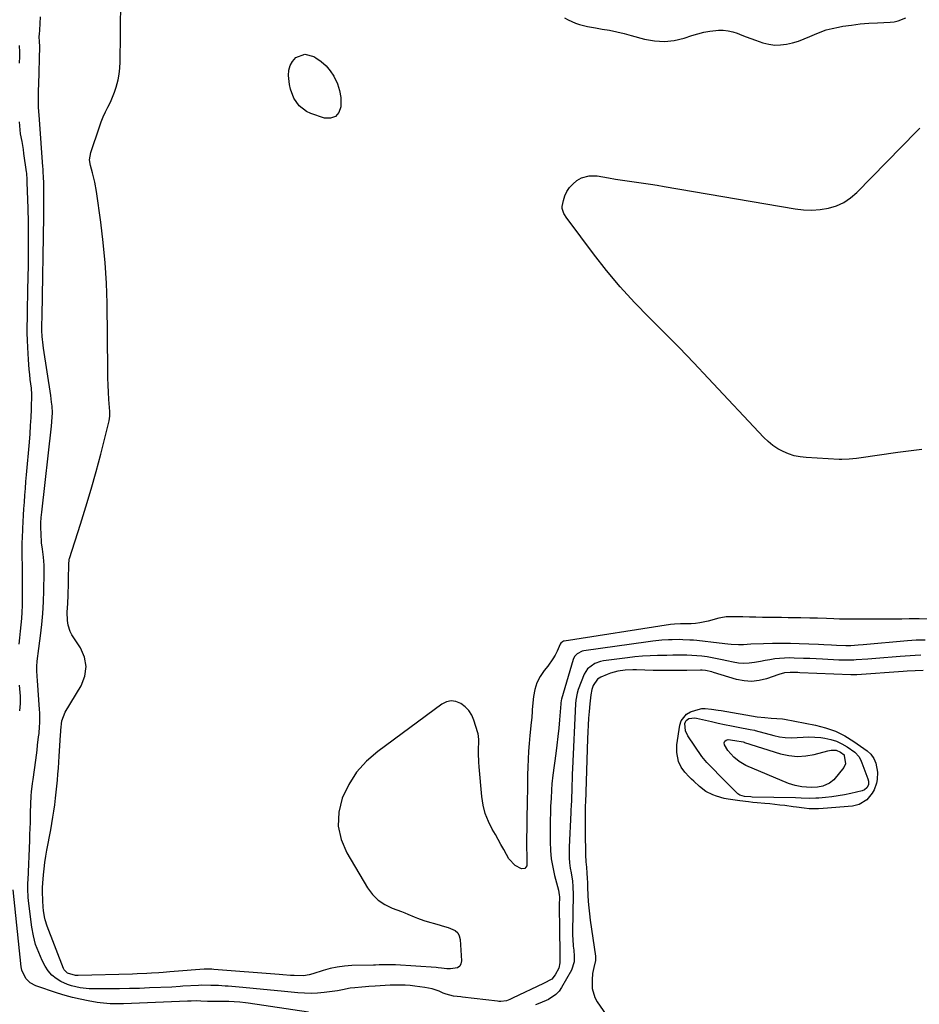
# Model space of a CAD drawing. Units: inches. Extents: x 1889317 to 1894605, y 395661 to 400982.
# Drawn here: x 1890646 to 1891120, y 397017 to 397536 of the extents above; entities that cross this region are included whole.
import ezdxf

# ---------------------------------------------------------------- set-up
doc = ezdxf.new("R2010")
doc.units = ezdxf.units.IN
doc.header["$MEASUREMENT"] = 0
for name, color, linetype in [('1', 7, 'Continuous'), ('7', 7, 'Continuous'), ('8', 7, 'Continuous')]:
    doc.layers.add(name, color=color, linetype=linetype)

msp = doc.modelspace()

# ---------------------------------------------------------------- linework, layer by layer
at = {"layer": '1', "color": 18}
msp.add_polyline3d([(1890932.92, 397537.21, 1638), (1890934.82, 397536.19, 1638), (1890938.77, 397534.5, 1638), (1890940.83, 397533.83, 1638), (1890945.02, 397532.77, 1638), (1890947.14, 397532.33, 1638), (1890949.28, 397531.95, 1638), (1890952.76, 397531.38, 1638), (1890956.63, 397530.69, 1638), (1890960.48, 397529.91, 1638), (1890964.31, 397528.99, 1638), (1890968.11, 397528, 1638), (1890975.12, 397526.04, 1638), (1890980.35, 397525.07, 1638), (1890985.56, 397524.74, 1638), (1890990.75, 397525.34, 1638), (1890995.92, 397526.58, 1638), (1891000.06, 397527.97, 1638), (1891003.17, 397528.89, 1638), (1891006.32, 397529.66, 1638), (1891009.51, 397530.2, 1638), (1891012.73, 397530.58, 1638), (1891014.1, 397530.69, 1638), (1891016.64, 397530.71, 1638), (1891019.14, 397530.5, 1638), (1891021.58, 397529.94, 1638), (1891023.99, 397529.14, 1638), (1891026.37, 397528.18, 1638), (1891028.77, 397527.25, 1638), (1891031.18, 397526.37, 1638), (1891033.61, 397525.52, 1638), (1891037.51, 397524.18, 1638), (1891040.6, 397523.4, 1638), (1891043.72, 397522.95, 1638), (1891046.87, 397523, 1638), (1891050.04, 397523.39, 1638), (1891053.19, 397524.16, 1638), (1891056.3, 397525.06, 1638), (1891059.34, 397526.18, 1638), (1891062.33, 397527.44, 1638), (1891064.66, 397528.51, 1638), (1891067.73, 397529.78, 1638), (1891070.85, 397530.88, 1638), (1891074.05, 397531.73, 1638), (1891077.31, 397532.41, 1638), (1891079.73, 397532.82, 1638), (1891084.25, 397533.49, 1638), (1891088.77, 397534.05, 1638), (1891093.32, 397534.45, 1638), (1891097.87, 397534.73, 1638), (1891104.66, 397535.02, 1638), (1891106.79, 397535.26, 1638), (1891108.87, 397535.68, 1638), (1891112.83, 397537.27, 1638)], dxfattribs=at)
at = {"layer": '7', "color": 18}
for points in [[(1891124.55, 397220.09, 1638), (1891119.92, 397220.26, 1638), (1891117.6, 397220.25, 1638), (1891114.61, 397220.19, 1638), (1891110.8, 397220.12, 1638), (1891106.98, 397220.08, 1638), (1891103.17, 397220.06, 1638), (1891099.35, 397220.05, 1638), (1891077.81, 397220.11, 1638), (1891074.91, 397220.18, 1638), (1891071.04, 397220.37, 1638), (1891066.21, 397220.53, 1638), (1891062.34, 397220.63, 1638), (1891057.52, 397220.72, 1638), (1891054.14, 397220.78, 1638), (1891050.76, 397220.84, 1638), (1891047.39, 397220.89, 1638), (1891044.01, 397220.93, 1638), (1891040.8, 397220.97, 1638), (1891037.33, 397221.02, 1638), (1891033.87, 397221.08, 1638), (1891030.4, 397221.16, 1638), (1891026.93, 397221.24, 1638), (1891021.89, 397221.38, 1638), (1891018.09, 397221.24, 1638), (1891015.29, 397220.78, 1638), (1891014.36, 397220.55, 1638), (1891008.74, 397219.02, 1638), (1891004.27, 397218.07, 1638), (1891002, 397217.82, 1638), (1890999.72, 397217.66, 1638), (1890996.2, 397217.55, 1638), (1890994.05, 397217.56, 1638), (1890990.86, 397217.43, 1638), (1890988.76, 397217.17, 1638), (1890932.77, 397208.54, 1638), (1890932.43, 397208.46, 1638), (1890931.8, 397208.18, 1638), (1890931.01, 397207.49, 1638), (1890930.65, 397206.89, 1638), (1890929.01, 397203.25, 1638), (1890927.97, 397201.15, 1638), (1890926.82, 397199.11, 1638), (1890924.1, 397195.3, 1638), (1890922.16, 397192.94, 1638), (1890920.04, 397189.8, 1638), (1890918.32, 397186.49, 1638), (1890917.22, 397182.93, 1638), (1890916.54, 397179.21, 1638), (1890915.91, 397172.48, 1638), (1890915.84, 397171.62, 1638), (1890915.64, 397168.17, 1638), (1890915.42, 397165.59, 1638), (1890914.65, 397158.7, 1638), (1890914.25, 397154.55, 1638), (1890913.92, 397150.4, 1638), (1890913.7, 397146.24, 1638), (1890913.56, 397142.07, 1638), (1890913.48, 397137.9, 1638), (1890913.41, 397133.73, 1638), (1890913.33, 397129.55, 1638), (1890913.26, 397125.38, 1638), (1890912.86, 397100.97, 1638), (1890912.86, 397099.59, 1638), (1890913.06, 397095.44, 1638), (1890913.13, 397091.35, 1638), (1890913.03, 397090.01, 1638), (1890912.06, 397088.52, 1638), (1890910.28, 397088.42, 1638), (1890906.97, 397090.06, 1638), (1890903.64, 397093.61, 1638), (1890902.37, 397095.89, 1638), (1890900.9, 397098.53, 1638), (1890899.43, 397101.16, 1638), (1890897.94, 397103.78, 1638), (1890896.45, 397106.4, 1638), (1890894.83, 397109.21, 1638), (1890892.82, 397113.33, 1638), (1890891.17, 397117.56, 1638), (1890890.09, 397121.96, 1638), (1890889.38, 397126.49, 1638), (1890887.94, 397142.25, 1638), (1890887.76, 397144.61, 1638), (1890887.62, 397149.32, 1638), (1890887.64, 397151.69, 1638), (1890887.75, 397155.16, 1638), (1890887.75, 397156.41, 1638), (1890887.6, 397158.29, 1638), (1890887.36, 397159.52, 1638), (1890887.2, 397160.12, 1638), (1890885.13, 397166.75, 1638), (1890883.97, 397169.42, 1638), (1890882.48, 397171.83, 1638), (1890880.51, 397173.87, 1638), (1890878.21, 397175.66, 1638), (1890875.67, 397176.63, 1638), (1890873.16, 397176.98, 1638), (1890870.68, 397176.42, 1638), (1890868.23, 397175.24, 1638), (1890834.43, 397150.31, 1638), (1890828.5, 397145.09, 1638), (1890823.28, 397139.33, 1638), (1890819.12, 397132.77, 1638), (1890815.66, 397125.67, 1638), (1890813.95, 397118.24, 1638), (1890813.57, 397110.92, 1638), (1890815.19, 397103.77, 1638), (1890818.13, 397096.73, 1638), (1890829.09, 397078.3, 1638), (1890831.67, 397074.84, 1638), (1890834.63, 397071.83, 1638), (1890838.14, 397069.49, 1638), (1890842.02, 397067.59, 1638), (1890846.99, 397065.79, 1638), (1890848.68, 397065.15, 1638), (1890850.37, 397064.48, 1638), (1890853.69, 397063.04, 1638), (1890855.36, 397062.33, 1638), (1890858.76, 397061.1, 1638), (1890860.49, 397060.58, 1638), (1890865.61, 397059.2, 1638), (1890869.65, 397058.03, 1638), (1890871.65, 397057.39, 1638), (1890875.29, 397055.78, 1638), (1890876.6, 397054.58, 1638), (1890877.41, 397053, 1638), (1890877.88, 397051.16, 1638), (1890878.63, 397039.86, 1638), (1890878.31, 397038.28, 1638), (1890877.65, 397037, 1638), (1890876.46, 397036.19, 1638), (1890872.86, 397035.57, 1638), (1890870.96, 397035.58, 1638), (1890868.14, 397035.96, 1638), (1890866.25, 397036.19, 1638), (1890865.3, 397036.27, 1638), (1890843.81, 397037.69, 1638), (1890841.05, 397037.77, 1638), (1890837.37, 397037.69, 1638), (1890835.24, 397037.66, 1638), (1890833.2, 397037.62, 1638), (1890832.18, 397037.6, 1638), (1890820.77, 397037.31, 1638), (1890816.94, 397037.05, 1638), (1890813.14, 397036.57, 1638), (1890809.4, 397035.78, 1638), (1890805.69, 397034.77, 1638), (1890800.25, 397033.04, 1638), (1890798.31, 397032.49, 1638), (1890795.35, 397031.94, 1638), (1890790.37, 397032.03, 1638), (1890788.37, 397032.17, 1638), (1890784.38, 397032.47, 1638), (1890782.39, 397032.63, 1638), (1890748.07, 397035.29, 1638), (1890746.96, 397035.37, 1638), (1890744.13, 397035.46, 1638), (1890743.2, 397035.42, 1638), (1890742.89, 397035.4, 1638), (1890727.17, 397034.17, 1638), (1890724.83, 397033.98, 1638), (1890721.31, 397033.67, 1638), (1890718.96, 397033.5, 1638), (1890715.16, 397033.27, 1638), (1890712.67, 397033.14, 1638), (1890707.68, 397032.93, 1638), (1890705.19, 397032.85, 1638), (1890676.59, 397032.1, 1638), (1890675.18, 397032.11, 1638), (1890670.9, 397033.3, 1638), (1890669.2, 397035.06, 1638), (1890668.82, 397035.81, 1638), (1890660.19, 397058.17, 1638), (1890659.13, 397061.42, 1638), (1890658.74, 397063.08, 1638), (1890658.18, 397066.46, 1638), (1890658, 397068.16, 1638), (1890657.81, 397071.58, 1638), (1890657.72, 397076.27, 1638), (1890657.73, 397078.57, 1638), (1890657.86, 397080.87, 1638), (1890658.22, 397085.16, 1638), (1890658.55, 397088.44, 1638), (1890658.94, 397091.72, 1638), (1890659.44, 397094.98, 1638), (1890660, 397098.23, 1638), (1890662.05, 397108.98, 1638), (1890662.64, 397112.27, 1638), (1890663.2, 397115.57, 1638), (1890663.7, 397118.87, 1638), (1890664.16, 397122.18, 1638), (1890664.6, 397125.67, 1638), (1890664.96, 397128.82, 1638), (1890665.29, 397131.98, 1638), (1890665.6, 397135.14, 1638), (1890665.87, 397138.3, 1638), (1890666.12, 397141.46, 1638), (1890666.35, 397144.62, 1638), (1890666.55, 397147.79, 1638), (1890667.24, 397158.94, 1638), (1890667.26, 397159.37, 1638), (1890667.28, 397160.25, 1638), (1890667.29, 397161.56, 1638), (1890667.85, 397166.46, 1638), (1890669.61, 397170.98, 1638), (1890678.04, 397184.92, 1638), (1890679.98, 397189.98, 1638), (1890680.77, 397195.02, 1638), (1890679.82, 397200.04, 1638), (1890677.71, 397205.03, 1638), (1890673.24, 397211.89, 1638), (1890672.36, 397213.48, 1638), (1890671.19, 397216.86, 1638), (1890670.83, 397219.34, 1638), (1890670.73, 397223.81, 1638), (1890671.05, 397228.29, 1638), (1890671.12, 397229.79, 1638), (1890671.17, 397231.29, 1638), (1890671.6, 397249.61, 1638), (1890671.67, 397250.87, 1638), (1890671.83, 397251.8, 1638), (1890671.92, 397252.1, 1638), (1890677.72, 397270.21, 1638), (1890680.58, 397279.4, 1638), (1890683.33, 397288.62, 1638), (1890685.91, 397297.89, 1638), (1890688.38, 397307.19, 1638), (1890692.85, 397324.61, 1638), (1890693.19, 397327.12, 1638), (1890693.16, 397329.02, 1638), (1890693.13, 397329.66, 1638), (1890692.72, 397335.98, 1638), (1890692.51, 397339.78, 1638), (1890692.34, 397343.58, 1638), (1890692.22, 397347.38, 1638), (1890692.15, 397351.18, 1638), (1890691.74, 397386.68, 1638), (1890691.41, 397397.4, 1638), (1890690.79, 397408.1, 1638), (1890689.76, 397418.78, 1638), (1890688.45, 397429.42, 1638), (1890686.11, 397445.75, 1638), (1890685.23, 397450.65, 1638), (1890684.01, 397455.48, 1638), (1890682.92, 397459.31, 1638), (1890682.53, 397462.29, 1638), (1890683.1, 397466.21, 1638), (1890687.7, 397479.72, 1638), (1890688.69, 397482.4, 1638), (1890689.76, 397485.05, 1638), (1890690.95, 397487.65, 1638), (1890692.23, 397490.21, 1638), (1890693.49, 397492.78, 1638), (1890694.65, 397495.39, 1638), (1890695.65, 397498.06, 1638), (1890696.55, 397500.77, 1638), (1890697.53, 397504.52, 1638), (1890698.14, 397507.64, 1638), (1890698.49, 397510.8, 1638), (1890698.66, 397513.99, 1638), (1890698.82, 397528.45, 1638), (1890698.9, 397535.14, 1638), (1890698.98, 397541.84, 1638)], [(1891123.01, 397208.98, 1636), (1891118.36, 397208.94, 1636), (1891113.7, 397208.68, 1636), (1891090.4, 397206.5, 1636), (1891087.79, 397206.28, 1636), (1891083.88, 397206.02, 1636), (1891081.27, 397206, 1636), (1891076.32, 397206.2, 1636), (1891073.62, 397206.34, 1636), (1891069.57, 397206.57, 1636), (1891066.87, 397206.69, 1636), (1891056.7, 397207.12, 1636), (1891052, 397207.25, 1636), (1891047.3, 397207.31, 1636), (1891042.6, 397207.24, 1636), (1891037.9, 397207.1, 1636), (1891031.08, 397206.8, 1636), (1891027.22, 397206.6, 1636), (1891024.65, 397206.47, 1636), (1891020.8, 397206.68, 1636), (1891018.95, 397206.91, 1636), (1891014.54, 397207.43, 1636), (1891002.73, 397208.74, 1636), (1891000.86, 397208.92, 1636), (1890998.99, 397209.07, 1636), (1890995.25, 397209.24, 1636), (1890993.37, 397209.27, 1636), (1890989.62, 397209.21, 1636), (1890987.75, 397209.14, 1636), (1890984.27, 397208.92, 1636), (1890979.48, 397208.45, 1636), (1890977.09, 397208.15, 1636), (1890943.18, 397203.33, 1636), (1890942.21, 397203.11, 1636), (1890939.59, 397201.84, 1636), (1890938.25, 397200.45, 1636), (1890937.42, 397198.71, 1636), (1890931.3, 397177.82, 1636), (1890931.15, 397177.23, 1636), (1890930.94, 397175.72, 1636), (1890930.91, 397175.41, 1636), (1890930.25, 397167.05, 1636), (1890929.85, 397162.56, 1636), (1890929.4, 397158.09, 1636), (1890928.87, 397153.62, 1636), (1890928.3, 397149.16, 1636), (1890926.72, 397137.78, 1636), (1890926.23, 397133.17, 1636), (1890926.04, 397130.09, 1636), (1890925.8, 397125.46, 1636), (1890925.61, 397121.39, 1636), (1890925.47, 397117.81, 1636), (1890925.36, 397114.23, 1636), (1890925.32, 397110.65, 1636), (1890925.32, 397107.07, 1636), (1890925.35, 397102.54, 1636), (1890925.54, 397098.06, 1636), (1890925.96, 397093.61, 1636), (1890926.7, 397089.2, 1636), (1890927.66, 397084.81, 1636), (1890929.66, 397077.05, 1636), (1890930.13, 397074.62, 1636), (1890930.21, 397073.63, 1636), (1890930.21, 397073.13, 1636), (1890930.17, 397069.51, 1636), (1890930.15, 397067.2, 1636), (1890930.15, 397064.89, 1636), (1890930.19, 397060.27, 1636), (1890930.49, 397039.93, 1636), (1890930.48, 397038.75, 1636), (1890929.96, 397035.89, 1636), (1890928.04, 397032.39, 1636), (1890926.16, 397030.25, 1636), (1890921.87, 397027.88, 1636), (1890905.49, 397020.15, 1636), (1890904.07, 397019.51, 1636), (1890902.29, 397018.77, 1636), (1890899.41, 397018.36, 1636), (1890898.22, 397018.44, 1636), (1890897.63, 397018.5, 1636), (1890879.2, 397020.7, 1636), (1890878.26, 397020.8, 1636), (1890874.39, 397021.21, 1636), (1890870.5, 397022.25, 1636), (1890869, 397022.85, 1636), (1890866.87, 397023.75, 1636), (1890863.19, 397025.03, 1636), (1890859.36, 397025.81, 1636), (1890854.08, 397026.51, 1636), (1890851.46, 397026.79, 1636), (1890848.83, 397026.99, 1636), (1890846.2, 397027.06, 1636), (1890843.56, 397027.04, 1636), (1890840.92, 397026.94, 1636), (1890838.28, 397026.82, 1636), (1890835.65, 397026.66, 1636), (1890833.01, 397026.48, 1636), (1890829.78, 397026.24, 1636), (1890827.92, 397026.09, 1636), (1890826.05, 397025.94, 1636), (1890822.32, 397025.59, 1636), (1890819.98, 397025.33, 1636), (1890815.91, 397024.57, 1636), (1890813.2, 397024.01, 1636), (1890811.84, 397023.79, 1636), (1890810.47, 397023.6, 1636), (1890806.24, 397023.1, 1636), (1890802.75, 397022.81, 1636), (1890799.27, 397022.66, 1636), (1890795.77, 397022.74, 1636), (1890792.28, 397022.98, 1636), (1890785.29, 397023.67, 1636), (1890779.78, 397024.2, 1636), (1890774.28, 397024.73, 1636), (1890768.77, 397025.24, 1636), (1890763.26, 397025.74, 1636), (1890755.59, 397026.42, 1636), (1890753.92, 397026.55, 1636), (1890750.56, 397026.76, 1636), (1890746.47, 397026.9, 1636), (1890741.75, 397026.92, 1636), (1890739.86, 397026.84, 1636), (1890731.77, 397026.39, 1636), (1890730.3, 397026.3, 1636), (1890725.9, 397026.03, 1636), (1890714.15, 397025.51, 1636), (1890708.83, 397025.32, 1636), (1890703.52, 397025.16, 1636), (1890698.21, 397025.06, 1636), (1890692.9, 397025.01, 1636), (1890686.97, 397024.99, 1636), (1890684.62, 397025.03, 1636), (1890682.28, 397025.14, 1636), (1890677.6, 397025.62, 1636), (1890673.05, 397026.61, 1636), (1890670.85, 397027.39, 1636), (1890667.41, 397028.92, 1636), (1890664.85, 397030.47, 1636), (1890662.57, 397032.29, 1636), (1890660.68, 397034.53, 1636), (1890659.07, 397037.04, 1636), (1890657.58, 397039.93, 1636), (1890655.68, 397044.18, 1636), (1890654.08, 397048.52, 1636), (1890652.93, 397053.01, 1636), (1890652.1, 397057.59, 1636), (1890650.48, 397070.09, 1636), (1890650.17, 397073.2, 1636), (1890650.01, 397077.89, 1636), (1890650.04, 397081.02, 1636), (1890650.09, 397082.59, 1636), (1890650.97, 397103.31, 1636), (1890651.1, 397106.5, 1636), (1890651.21, 397109.69, 1636), (1890651.31, 397112.88, 1636), (1890651.39, 397116.07, 1636), (1890651.43, 397118.1, 1636), (1890651.58, 397122.45, 1636), (1890651.81, 397126.8, 1636), (1890651.98, 397128.97, 1636), (1890652.42, 397133.3, 1636), (1890652.7, 397135.45, 1636), (1890654.11, 397145.65, 1636), (1890654.46, 397148.3, 1636), (1890654.81, 397150.95, 1636), (1890655.14, 397153.6, 1636), (1890655.67, 397157.96, 1636), (1890655.86, 397159.76, 1636), (1890656.15, 397163.37, 1636), (1890656.24, 397165.18, 1636), (1890656.29, 397168.8, 1636), (1890656.23, 397170.6, 1636), (1890656.13, 397172.41, 1636), (1890655.02, 397187.65, 1636), (1890654.86, 397189.76, 1636), (1890654.64, 397192.92, 1636), (1890654.65, 397195.03, 1636), (1890654.89, 397197.95, 1636), (1890655.19, 397200.6, 1636), (1890655.35, 397201.92, 1636), (1890656.58, 397211.2, 1636), (1890657.27, 397217.17, 1636), (1890657.82, 397223.14, 1636), (1890658.18, 397229.14, 1636), (1890658.41, 397235.14, 1636), (1890658.6, 397244.4, 1636), (1890658.55, 397248.61, 1636), (1890658.21, 397252.8, 1636), (1890657.71, 397256.97, 1636), (1890657.2, 397260.4, 1636), (1890656.94, 397265.32, 1636), (1890656.88, 397268.12, 1636), (1890656.9, 397270.92, 1636), (1890657.06, 397273.71, 1636), (1890657.31, 397276.5, 1636), (1890662.49, 397321.96, 1636), (1890662.84, 397326.59, 1636), (1890662.9, 397328.96, 1636), (1890662.77, 397332.36, 1636), (1890662.51, 397334.61, 1636), (1890662.04, 397337.99, 1636), (1890658.27, 397363, 1636), (1890658.06, 397364.55, 1636), (1890657.59, 397369.22, 1636), (1890657.43, 397372.35, 1636), (1890657.43, 397376.18, 1636), (1890657.47, 397378.74, 1636), (1890657.49, 397380.02, 1636), (1890658.42, 397432.47, 1636), (1890658.46, 397435.68, 1636), (1890658.47, 397438.89, 1636), (1890658.46, 397442.09, 1636), (1890658.42, 397445.3, 1636), (1890658.34, 397449.38, 1636), (1890658.32, 397450.55, 1636), (1890658.24, 397452.89, 1636), (1890658.07, 397456.4, 1636), (1890657.99, 397457.57, 1636), (1890657.91, 397458.74, 1636), (1890656.12, 397483.58, 1636), (1890655.92, 397485.96, 1636), (1890655.65, 397489.93, 1636), (1890655.55, 397495.16, 1636), (1890655.54, 397496.01, 1636), (1890655.59, 397498.53, 1636), (1890655.65, 397500.21, 1636), (1890655.68, 397501.05, 1636), (1890655.7, 397501.89, 1636), (1890656.21, 397522.35, 1636), (1890656.1, 397524.7, 1636), (1890655.98, 397527.37, 1636), (1890656.04, 397528.71, 1636), (1890656.22, 397530.82, 1636), (1890656.47, 397534.28, 1636), (1890656.64, 397537.74, 1636)], [(1890645.64, 397513.34, 1634), (1890645.72, 397516.88, 1634), (1890645.73, 397519.25, 1634), (1890645.54, 397522.73, 1634)], [(1890645.45, 397206.88, 1634), (1890645.78, 397210.27, 1634), (1890646.13, 397213.66, 1634), (1890646.5, 397217.05, 1634), (1890646.82, 397220.44, 1634), (1890647.06, 397223.83, 1634), (1890647.18, 397227.23, 1634), (1890647.22, 397230.63, 1634), (1890647.09, 397247.12, 1634), (1890647.07, 397248.88, 1634), (1890647.02, 397252.4, 1634), (1890646.93, 397256.87, 1634), (1890647.01, 397260.94, 1634), (1890647.09, 397262.57, 1634), (1890647.35, 397267.9, 1634), (1890647.53, 397271.38, 1634), (1890647.72, 397274.86, 1634), (1890647.93, 397278.33, 1634), (1890648.15, 397281.81, 1634), (1890648.41, 397285.52, 1634), (1890648.67, 397289.07, 1634), (1890648.95, 397292.63, 1634), (1890649.25, 397296.17, 1634), (1890650.77, 397313.4, 1634), (1890651.11, 397317.77, 1634), (1890651.41, 397322.15, 1634), (1890651.64, 397326.53, 1634), (1890651.82, 397330.92, 1634), (1890652.09, 397338.94, 1634), (1890652.09, 397339.32, 1634), (1890651.96, 397341.18, 1634), (1890651.87, 397341.92, 1634), (1890651.27, 397346.45, 1634), (1890650.95, 397349.09, 1634), (1890650.67, 397351.73, 1634), (1890650.46, 397354.38, 1634), (1890650.29, 397357.03, 1634), (1890649.94, 397363.37, 1634), (1890649.78, 397367.16, 1634), (1890649.68, 397370.95, 1634), (1890649.67, 397374.75, 1634), (1890649.71, 397378.54, 1634), (1890649.79, 397382.34, 1634), (1890649.87, 397386.13, 1634), (1890649.94, 397389.93, 1634), (1890650.01, 397393.73, 1634), (1890650.24, 397406.79, 1634), (1890650.32, 397414.3, 1634), (1890650.33, 397421.81, 1634), (1890650.24, 397429.32, 1634), (1890650.08, 397436.83, 1634), (1890649.69, 397450.46, 1634), (1890649.65, 397451.85, 1634), (1890649.42, 397455.31, 1634), (1890649.33, 397455.99, 1634), (1890647.92, 397465.79, 1634), (1890647.6, 397467.87, 1634), (1890646.9, 397472.02, 1634), (1890646.16, 397476.15, 1634), (1890645.88, 397478.23, 1634), (1890645.62, 397482.42, 1634)], [(1891120.7, 397201.05, 1634), (1891117.78, 397200.92, 1634), (1891109.82, 397200.33, 1634), (1891105.58, 397200.01, 1634), (1891101.33, 397199.69, 1634), (1891097.09, 397199.36, 1634), (1891092.85, 397199.03, 1634), (1891086.63, 397198.55, 1634), (1891085.5, 397198.47, 1634), (1891082.1, 397198.39, 1634), (1891079.83, 397198.43, 1634), (1891078.7, 397198.47, 1634), (1891077.57, 397198.52, 1634), (1891068.92, 397198.94, 1634), (1891065.57, 397199.09, 1634), (1891062.22, 397199.24, 1634), (1891058.88, 397199.39, 1634), (1891053.93, 397199.58, 1634), (1891051.38, 397199.61, 1634), (1891048.84, 397199.55, 1634), (1891046.3, 397199.35, 1634), (1891043.77, 397199.06, 1634), (1891041.25, 397198.68, 1634), (1891038.73, 397198.27, 1634), (1891036.22, 397197.82, 1634), (1891033.09, 397197.22, 1634), (1891030.28, 397196.85, 1634), (1891027.47, 397196.71, 1634), (1891024.67, 397196.91, 1634), (1891021.87, 397197.36, 1634), (1891018.58, 397198.09, 1634), (1891015.96, 397198.65, 1634), (1891013.33, 397199.18, 1634), (1891010.69, 397199.67, 1634), (1891008.05, 397200.14, 1634), (1891005.4, 397200.51, 1634), (1891002.74, 397200.8, 1634), (1891000.07, 397200.96, 1634), (1890997.39, 397201.04, 1634), (1890993.21, 397201.05, 1634), (1890990.02, 397201.03, 1634), (1890986.84, 397200.99, 1634), (1890983.66, 397200.93, 1634), (1890982.01, 397200.89, 1634), (1890978.01, 397200.74, 1634), (1890974.02, 397200.51, 1634), (1890970.03, 397200.15, 1634), (1890966.06, 397199.71, 1634), (1890953.54, 397198.13, 1634), (1890951.92, 397197.81, 1634), (1890948.85, 397196.72, 1634), (1890944.98, 397193.82, 1634), (1890943.34, 397191.06, 1634), (1890940.12, 397182.93, 1634), (1890939.51, 397181.12, 1634), (1890938.89, 397177.34, 1634), (1890938.75, 397175.42, 1634), (1890937.11, 397141.21, 1634), (1890936.98, 397138.35, 1634), (1890936.87, 397135.49, 1634), (1890936.77, 397132.63, 1634), (1890936.69, 397129.77, 1634), (1890936.6, 397126.05, 1634), (1890936.53, 397124.05, 1634), (1890936.44, 397122.05, 1634), (1890936.28, 397119.04, 1634), (1890936.23, 397118.04, 1634), (1890935.35, 397099.71, 1634), (1890935.31, 397096.97, 1634), (1890935.38, 397094.23, 1634), (1890935.62, 397091.51, 1634), (1890935.98, 397088.79, 1634), (1890936.39, 397086.26, 1634), (1890937.04, 397081.91, 1634), (1890937.37, 397079, 1634), (1890937.53, 397074.61, 1634), (1890937.19, 397055.09, 1634), (1890937.19, 397053.21, 1634), (1890937.24, 397051.33, 1634), (1890937.55, 397047.59, 1634), (1890937.78, 397045.38, 1634), (1890937.98, 397042.3, 1634), (1890937.94, 397039.24, 1634), (1890936.57, 397034.97, 1634), (1890931.4, 397025.79, 1634), (1890930.01, 397023.81, 1634), (1890928.41, 397022.07, 1634), (1890924.39, 397019.51, 1634), (1890919.83, 397017.55, 1634), (1890917.55, 397016.57, 1634)], [(1891121.98, 397193.04, 1632), (1891117.87, 397192.82, 1632), (1891113.64, 397192.56, 1632), (1891111.52, 397192.42, 1632), (1891086.98, 397190.69, 1632), (1891086.21, 397190.65, 1632), (1891084.65, 397190.64, 1632), (1891083.88, 397190.66, 1632), (1891057.07, 397191.8, 1632), (1891055.95, 397191.85, 1632), (1891051.92, 397192, 1632), (1891048.84, 397191.69, 1632), (1891045.84, 397190.8, 1632), (1891039.44, 397188.59, 1632), (1891035.5, 397187.64, 1632), (1891031.55, 397187.18, 1632), (1891027.58, 397187.48, 1632), (1891023.6, 397188.28, 1632), (1891011.42, 397191.97, 1632), (1891010.59, 397192.21, 1632), (1891007.23, 397192.97, 1632), (1891005.52, 397193.12, 1632), (1891004.66, 397193.14, 1632), (1890997.47, 397192.99, 1632), (1890993.01, 397192.93, 1632), (1890988.55, 397192.91, 1632), (1890984.09, 397192.96, 1632), (1890979.63, 397193.04, 1632), (1890970.83, 397193.26, 1632), (1890968.86, 397193.27, 1632), (1890964.92, 397193.11, 1632), (1890961.01, 397192.64, 1632), (1890957.24, 397191.64, 1632), (1890955.4, 397190.95, 1632), (1890952.1, 397189.53, 1632), (1890950.35, 397188.45, 1632), (1890948, 397185.04, 1632), (1890947.39, 397183.03, 1632), (1890946.83, 397180.16, 1632), (1890946.38, 397177.05, 1632), (1890946.22, 397175.49, 1632), (1890945.86, 397171.42, 1632), (1890945.57, 397167.81, 1632), (1890945.33, 397164.2, 1632), (1890945.14, 397160.59, 1632), (1890944.99, 397156.98, 1632), (1890943.91, 397123.34, 1632), (1890943.87, 397122.03, 1632), (1890943.83, 397119.42, 1632), (1890943.82, 397118.11, 1632), (1890943.82, 397108.89, 1632), (1890943.84, 397104.21, 1632), (1890943.9, 397099.52, 1632), (1890943.97, 397095.77, 1632), (1890944.22, 397092.07, 1632), (1890944.44, 397089.31, 1632), (1890944.67, 397086.07, 1632), (1890944.83, 397083.53, 1632), (1890944.98, 397080.99, 1632), (1890945.1, 397078.45, 1632), (1890945.27, 397074.41, 1632), (1890945.44, 397071.13, 1632), (1890945.68, 397067.85, 1632), (1890946.03, 397064.58, 1632), (1890946.45, 397061.32, 1632), (1890949.2, 397042.31, 1632), (1890949.25, 397041.84, 1632), (1890949.2, 397039.95, 1632), (1890948.37, 397036.3, 1632), (1890947.74, 397033.1, 1632), (1890947.44, 397029.86, 1632), (1890947.52, 397025.31, 1632), (1890948.92, 397020.51, 1632), (1890950.15, 397018.27, 1632), (1890962.8, 396999.87, 1632)], [(1890645.67, 397171.7, 1634), (1890645.91, 397173.62, 1634), (1890646.06, 397175.55, 1634), (1890646.04, 397179.42, 1634), (1890645.76, 397183.3, 1634), (1890645.57, 397185.23, 1634)], [(1891097.93, 397139.39, 1632), (1891097.79, 397135.45, 1632), (1891097.48, 397133.54, 1632), (1891096.13, 397129.98, 1632), (1891095.1, 397128.34, 1632), (1891092.34, 397124.84, 1632), (1891088.25, 397122.26, 1632), (1891084.67, 397121.45, 1632), (1891069.29, 397120.12, 1632), (1891066.8, 397119.98, 1632), (1891061.83, 397120.1, 1632), (1891059.34, 397120.34, 1632), (1891055.25, 397120.89, 1632), (1891053.52, 397121.11, 1632), (1891049.13, 397121.69, 1632), (1891046.5, 397122.01, 1632), (1891043.86, 397122.32, 1632), (1891041.23, 397122.58, 1632), (1891038.59, 397122.82, 1632), (1891034.49, 397123.17, 1632), (1891032.22, 397123.39, 1632), (1891029.94, 397123.63, 1632), (1891025.41, 397124.24, 1632), (1891019.24, 397125.16, 1632), (1891017.17, 397125.54, 1632), (1891013.11, 397126.64, 1632), (1891011.12, 397127.35, 1632), (1891007.39, 397129.24, 1632), (1891004.07, 397131.79, 1632), (1891001.1, 397134.53, 1632), (1890999.87, 397135.69, 1632), (1890998.67, 397136.87, 1632), (1890996.34, 397139.31, 1632), (1890994.39, 397141.98, 1632), (1890993.08, 397145.02, 1632), (1890992.09, 397149.77, 1632), (1890992.06, 397151.8, 1632), (1890992.21, 397153.84, 1632), (1890993.65, 397164.18, 1632), (1890994.39, 397166.47, 1632), (1890997.22, 397169.95, 1632), (1890999.31, 397171.14, 1632), (1891002.09, 397172.13, 1632), (1891005.38, 397172.88, 1632), (1891007.05, 397172.94, 1632), (1891010.45, 397172.62, 1632), (1891013.85, 397172.12, 1632), (1891015.55, 397171.84, 1632), (1891034.45, 397168.62, 1632), (1891038.6, 397168.11, 1632), (1891041.94, 397167.82, 1632), (1891044.91, 397167.68, 1632), (1891047.87, 397167.43, 1632), (1891048.84, 397167.27, 1632), (1891065.16, 397164.16, 1632), (1891070.56, 397162.77, 1632), (1891075.77, 397160.94, 1632), (1891080.71, 397158.47, 1632), (1891085.46, 397155.57, 1632), (1891092.42, 397150.69, 1632), (1891094.43, 397148.87, 1632), (1891095.92, 397146.61, 1632), (1891097.01, 397144.07, 1632), (1891097.93, 397139.39, 1632)], [(1891093.21, 397134.62, 1634), (1891093.21, 397132.71, 1634), (1891092.35, 397131.11, 1634), (1891091.09, 397130.12, 1634), (1891089.76, 397129.6, 1634), (1891083.81, 397128.15, 1634), (1891080.53, 397127.43, 1634), (1891077.23, 397126.82, 1634), (1891073.9, 397126.36, 1634), (1891070.56, 397126.01, 1634), (1891066.92, 397125.71, 1634), (1891065.39, 397125.61, 1634), (1891062.31, 397125.55, 1634), (1891057.7, 397125.68, 1634), (1891054.62, 397125.76, 1634), (1891031.89, 397126.26, 1634), (1891031.21, 397126.28, 1634), (1891027.83, 397126.49, 1634), (1891025.38, 397127.19, 1634), (1891024.38, 397127.94, 1634), (1891016.76, 397135.55, 1634), (1891014.3, 397138.03, 1634), (1891011.86, 397140.53, 1634), (1891010.14, 397142.29, 1634), (1891007.99, 397144.48, 1634), (1891005.39, 397147.62, 1634), (1890997.85, 397158.49, 1634), (1890996.62, 397161.13, 1634), (1890996.38, 397164.97, 1634), (1890996.62, 397165.88, 1634), (1890997.03, 397166.65, 1634), (1890997.69, 397167.21, 1634), (1890998.51, 397167.65, 1634), (1891001.56, 397167.94, 1634), (1891002.59, 397167.79, 1634), (1891010.33, 397166.04, 1634), (1891013.84, 397165.26, 1634), (1891017.35, 397164.52, 1634), (1891020.87, 397163.82, 1634), (1891024.39, 397163.14, 1634), (1891030.8, 397161.95, 1634), (1891033.06, 397161.43, 1634), (1891033.38, 397161.35, 1634), (1891043.21, 397158.66, 1634), (1891046.26, 397158.01, 1634), (1891049.33, 397157.59, 1634), (1891052.43, 397157.51, 1634), (1891055.55, 397157.67, 1634), (1891058.68, 397157.9, 1634), (1891061.81, 397157.98, 1634), (1891064.94, 397157.84, 1634), (1891068.07, 397157.56, 1634), (1891070.11, 397157.31, 1634), (1891073.27, 397156.67, 1634), (1891076.32, 397155.75, 1634), (1891079.21, 397154.39, 1634), (1891081.98, 397152.73, 1634), (1891085.93, 397149.96, 1634), (1891088.24, 397147.48, 1634), (1891089.4, 397145.17, 1634), (1891089.73, 397144.37, 1634), (1891092.88, 397135.86, 1634), (1891093.21, 397134.62, 1634)], [(1891081.04, 397143.67, 1636), (1891080.1, 397141.78, 1636), (1891074.85, 397135.39, 1636), (1891072.71, 397133.48, 1636), (1891069.07, 397132.04, 1636), (1891066.26, 397131.49, 1636), (1891062.96, 397131.26, 1636), (1891058.03, 397131.63, 1636), (1891054.49, 397132.25, 1636), (1891052.77, 397132.77, 1636), (1891051.08, 397133.39, 1636), (1891028.52, 397142.86, 1636), (1891024.95, 397144.92, 1636), (1891022.2, 397147.26, 1636), (1891018.98, 397150.74, 1636), (1891017.3, 397153.77, 1636), (1891017.17, 397154.85, 1636), (1891017.38, 397155.71, 1636), (1891018.09, 397156.23, 1636), (1891019.14, 397156.53, 1636), (1891022.73, 397156.09, 1636), (1891027.08, 397155.29, 1636), (1891027.58, 397155.17, 1636), (1891027.88, 397155.08, 1636), (1891046.87, 397149.06, 1636), (1891051.27, 397148.08, 1636), (1891055.67, 397147.61, 1636), (1891060.09, 397147.9, 1636), (1891064.52, 397148.7, 1636), (1891071.67, 397150.65, 1636), (1891073.42, 397150.98, 1636), (1891076.07, 397150.92, 1636), (1891078.46, 397149.92, 1636), (1891080.27, 397148.42, 1636), (1891080.39, 397148.2, 1636), (1891081.04, 397143.67, 1636)], [(1890797.99, 397012.7, 1634), (1890766.18, 397017.42, 1634), (1890764.71, 397017.63, 1634), (1890761.77, 397017.97, 1634), (1890758.82, 397018.21, 1634), (1890755.86, 397018.33, 1634), (1890754.38, 397018.36, 1634), (1890749.43, 397018.38, 1634), (1890747.87, 397018.39, 1634), (1890744.73, 397018.47, 1634), (1890741.09, 397018.63, 1634), (1890738.97, 397018.66, 1634), (1890736.05, 397018.63, 1634), (1890734.67, 397018.56, 1634), (1890734.12, 397018.53, 1634), (1890700.35, 397017.24, 1634), (1890696.86, 397017.17, 1634), (1890693.37, 397017.23, 1634), (1890691.63, 397017.33, 1634), (1890688.16, 397017.69, 1634), (1890686.44, 397017.94, 1634), (1890681.7, 397018.74, 1634), (1890677.63, 397019.53, 1634), (1890673.6, 397020.44, 1634), (1890669.61, 397021.55, 1634), (1890665.66, 397022.77, 1634), (1890654.1, 397026.67, 1634), (1890651.17, 397028.17, 1634), (1890648.83, 397030.48, 1634), (1890646.74, 397034.95, 1634), (1890646.44, 397036.6, 1634), (1890642.29, 397077.29, 1634)]]:
    msp.add_polyline3d(points, dxfattribs=at)
at = {"layer": '8', "color": 18}
for points in [[(1890807.17, 397511.92, 1640), (1890809.34, 397509.3, 1640), (1890811.27, 397506.44, 1640), (1890813.16, 397502.48, 1640), (1890814.33, 397498.98, 1640), (1890814.92, 397495.34, 1640), (1890815.06, 397490.4, 1640), (1890813.95, 397487.38, 1640), (1890812.23, 397485.23, 1640), (1890809.61, 397484.39, 1640), (1890806.39, 397484.42, 1640), (1890799.17, 397486.89, 1640), (1890796.91, 397487.92, 1640), (1890793.04, 397490.86, 1640), (1890790.18, 397494.94, 1640), (1890788.46, 397499.6, 1640), (1890787.99, 397502.07, 1640), (1890787.45, 397506.9, 1640), (1890787.57, 397509.59, 1640), (1890788.19, 397512.09, 1640), (1890789.52, 397514.29, 1640), (1890791.34, 397516.28, 1640), (1890796, 397518.06, 1640), (1890800.83, 397516.84, 1640), (1890801.85, 397516.21, 1640), (1890804.63, 397514.19, 1640), (1890807.17, 397511.92, 1640)], [(1891121.35, 397309.62, 1640), (1891117.09, 397309.13, 1640), (1891112.84, 397308.58, 1640), (1891108.59, 397307.99, 1640), (1891088.06, 397305.05, 1640), (1891086.78, 397304.87, 1640), (1891082.92, 397304.41, 1640), (1891079.05, 397304.24, 1640), (1891077.76, 397304.28, 1640), (1891060.32, 397305.27, 1640), (1891057.16, 397305.64, 1640), (1891054.06, 397306.25, 1640), (1891051.06, 397307.22, 1640), (1891048.11, 397308.43, 1640), (1891045.33, 397309.98, 1640), (1891042.68, 397311.71, 1640), (1891040.24, 397313.73, 1640), (1891037.94, 397315.93, 1640), (1891008.72, 397347.22, 1640), (1891001.04, 397355.33, 1640), (1890993.29, 397363.38, 1640), (1890985.44, 397371.31, 1640), (1890977.51, 397379.18, 1640), (1890969.73, 397387.17, 1640), (1890962.21, 397395.39, 1640), (1890955.09, 397403.95, 1640), (1890948.23, 397412.75, 1640), (1890934.81, 397430.81, 1640), (1890934.22, 397431.62, 1640), (1890932.48, 397434.09, 1640), (1890931.65, 397436.76, 1640), (1890931.71, 397437.72, 1640), (1890932.33, 397440.94, 1640), (1890933.07, 397443.4, 1640), (1890934.1, 397445.69, 1640), (1890935.57, 397447.72, 1640), (1890937.33, 397449.59, 1640), (1890939.43, 397451.39, 1640), (1890941.8, 397452.93, 1640), (1890945.9, 397453.99, 1640), (1890950.18, 397453.85, 1640), (1890956.05, 397452.85, 1640), (1890959.73, 397452.25, 1640), (1890963.41, 397451.67, 1640), (1890967.1, 397451.13, 1640), (1890970.79, 397450.62, 1640), (1890974.48, 397450.11, 1640), (1890978.17, 397449.57, 1640), (1890981.85, 397448.99, 1640), (1890985.53, 397448.38, 1640), (1891054.49, 397436.52, 1640), (1891058.9, 397436.02, 1640), (1891063.29, 397435.86, 1640), (1891067.68, 397436.19, 1640), (1891072.06, 397436.86, 1640), (1891076.24, 397438.15, 1640), (1891080.17, 397439.88, 1640), (1891083.73, 397442.28, 1640), (1891087.05, 397445.12, 1640), (1891118.47, 397477.39, 1640), (1891120.24, 397479.07, 1640)]]:
    msp.add_polyline3d(points, dxfattribs=at)

doc.saveas('drawing.dxf')
